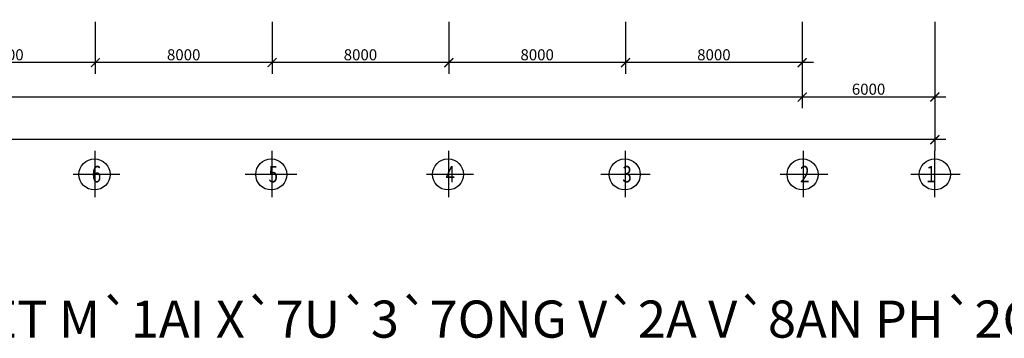
# Model space of a CAD drawing. Units: inches. Extents: x 41 to 201330, y 24 to 139774.
# Drawn here: x 89100 to 133666, y 99746 to 114175 of the extents above; entities that cross this region are included whole.
import ezdxf

# ---------------------------------------------------------------- set-up
doc = ezdxf.new("R2010")
doc.units = ezdxf.units.IN
doc.header["$MEASUREMENT"] = 0
for name, color, linetype in [('DIM1', 1, 'Continuous'), ('GHICHU', 3, 'Continuous'), ('TEXT', 7, 'Continuous')]:
    doc.layers.add(name, color=color, linetype=linetype)
doc.styles.add('GHICHU-NEW', font='archstyl.shx', dxfattribs={"height": 1000, "bigfont": 'vn.shx'})
doc.styles.add('STYLE1', font='VNI-Helve.TTF')
doc.styles.add('VNIHELVE', font='VNI-Avo.TTF')
doc.dimstyles.new('TL-200-2A1', dxfattribs={"dimscale": 2, "dimtxt": 250, "dimasz": 8, "dimexe": 250, "dimexo": 50, "dimgap": 50, "dimtad": 1, "dimdec": 0, "dimzin": 0, "dimdsep": 46, "dimtxsty": 'STYLE1', "dimblk": 'ARCHTICK', "dimcen": 0, "dimdle": 250, "dimclrd": 1, "dimclre": 1, "dimclrt": 255, "dimadec": 0, "dimazin": 0, "dimtfac": 1, "dimtdec": 0, "dimtmove": 2, "dimatfit": 2, "dimfxl": 1, "dimtolj": 1, "dimtzin": 0, "dimarcsym": 0})

# ---------------------------------------------------------------- blocks, each defined once
blk = doc.blocks.new('_ArchTick')
at = {"color": 0, "linetype": 'ByBlock', "const_width": 3.81}
blk.add_lwpolyline([(-12.7, -12.7), (12.7, 12.7)], dxfattribs=at)
blk = doc.blocks.new('*D51')
at = {"layer": 'Defpoints', "color": 0}
for p in [(124522, 114175), (130522, 114175), (124522, 110670)]:
    blk.add_point(p, dxfattribs=at)
at = {"layer": 'TEXT', "color": 1, "lineweight": -2}
for p, q in [((124522, 114075), (124522, 110170)), ((130522, 114075), (130522, 110170)), ((131022, 110670), (124022, 110670))]:
    blk.add_line(p, q, dxfattribs=at)
at = {"layer": 'TEXT', "color": 1, "lineweight": -2, "xscale": 16, "yscale": 16, "zscale": 16, "rotation": 180}
blk.add_blockref('_ArchTick', (124522, 110670), dxfattribs=at)
at = {"layer": 'TEXT', "color": 1, "lineweight": -2, "xscale": 16, "yscale": 16, "zscale": 16}
blk.add_blockref('_ArchTick', (130522, 110670), dxfattribs=at)
at = {"layer": 'TEXT', "color": 255, "insert": (127522, 111027), "char_height": 500, "attachment_point": 5, "style": 'STYLE1'}
blk.add_mtext('\\A1;6000', dxfattribs=at)
blk = doc.blocks.new('*D52')
at = {"layer": 'Defpoints', "color": 0}
for p in [(36522, 114175), (124522, 114175), (36522, 110670)]:
    blk.add_point(p, dxfattribs=at)
at = {"layer": 'TEXT', "color": 1, "lineweight": -2}
for p, q in [((36522, 114075), (36522, 110170)), ((124522, 114075), (124522, 110170)), ((125022, 110670), (36022, 110670))]:
    blk.add_line(p, q, dxfattribs=at)
at = {"layer": 'TEXT', "color": 1, "lineweight": -2, "xscale": 16, "yscale": 16, "zscale": 16, "rotation": 180}
blk.add_blockref('_ArchTick', (36522, 110670), dxfattribs=at)
at = {"layer": 'TEXT', "color": 1, "lineweight": -2, "xscale": 16, "yscale": 16, "zscale": 16}
blk.add_blockref('_ArchTick', (124522, 110670), dxfattribs=at)
at = {"layer": 'TEXT', "color": 255, "insert": (80537, 111047), "char_height": 500, "attachment_point": 5, "style": 'STYLE1'}
blk.add_mtext('\\A1;88000', dxfattribs=at)
blk = doc.blocks.new('*D53')
at = {"layer": 'Defpoints', "color": 0}
for p in [(36522, 114075), (130522, 110670), (36522, 108743)]:
    blk.add_point(p, dxfattribs=at)
at = {"layer": 'TEXT', "color": 1, "lineweight": -2}
for p, q in [((36522, 113975), (36522, 108243)), ((130522, 110570), (130522, 108243)), ((131022, 108743), (36022, 108743))]:
    blk.add_line(p, q, dxfattribs=at)
at = {"layer": 'TEXT', "color": 1, "lineweight": -2, "xscale": 16, "yscale": 16, "zscale": 16, "rotation": 180}
blk.add_blockref('_ArchTick', (36522, 108743), dxfattribs=at)
at = {"layer": 'TEXT', "color": 1, "lineweight": -2, "xscale": 16, "yscale": 16, "zscale": 16}
blk.add_blockref('_ArchTick', (130522, 108743), dxfattribs=at)
at = {"layer": 'TEXT', "color": 255, "insert": (80634, 109155), "char_height": 500, "attachment_point": 5, "style": 'STYLE1'}
blk.add_mtext('\\A1;94000', dxfattribs=at)
blk = doc.blocks.new('*D54')
at = {"layer": 'Defpoints', "color": 0}
for p in [(116522, 114175), (124522, 114175), (116522, 112229)]:
    blk.add_point(p, dxfattribs=at)
at = {"layer": 'TEXT', "color": 1, "lineweight": -2}
for p, q in [((116522, 114075), (116522, 111729)), ((124522, 114075), (124522, 111729)), ((125022, 112229), (116022, 112229))]:
    blk.add_line(p, q, dxfattribs=at)
at = {"layer": 'TEXT', "color": 1, "lineweight": -2, "xscale": 16, "yscale": 16, "zscale": 16, "rotation": 180}
blk.add_blockref('_ArchTick', (116522, 112229), dxfattribs=at)
at = {"layer": 'TEXT', "color": 1, "lineweight": -2, "xscale": 16, "yscale": 16, "zscale": 16}
blk.add_blockref('_ArchTick', (124522, 112229), dxfattribs=at)
at = {"layer": 'TEXT', "color": 255, "insert": (120522, 112586), "char_height": 500, "attachment_point": 5, "style": 'STYLE1'}
blk.add_mtext('\\A1;8000', dxfattribs=at)
blk = doc.blocks.new('*D55')
at = {"layer": 'Defpoints', "color": 0}
for p in [(108522, 114175), (116522, 114175), (108522, 112229)]:
    blk.add_point(p, dxfattribs=at)
at = {"layer": 'TEXT', "color": 1, "lineweight": -2}
for p, q in [((108522, 114075), (108522, 111729)), ((116522, 114075), (116522, 111729)), ((117022, 112229), (108022, 112229))]:
    blk.add_line(p, q, dxfattribs=at)
at = {"layer": 'TEXT', "color": 1, "lineweight": -2, "xscale": 16, "yscale": 16, "zscale": 16, "rotation": 180}
blk.add_blockref('_ArchTick', (108522, 112229), dxfattribs=at)
at = {"layer": 'TEXT', "color": 1, "lineweight": -2, "xscale": 16, "yscale": 16, "zscale": 16}
blk.add_blockref('_ArchTick', (116522, 112229), dxfattribs=at)
at = {"layer": 'TEXT', "color": 255, "insert": (112522, 112586), "char_height": 500, "attachment_point": 5, "style": 'STYLE1'}
blk.add_mtext('\\A1;8000', dxfattribs=at)
blk = doc.blocks.new('*D56')
at = {"layer": 'Defpoints', "color": 0}
for p in [(100522, 114175), (108522, 114175), (100522, 112229)]:
    blk.add_point(p, dxfattribs=at)
at = {"layer": 'TEXT', "color": 1, "lineweight": -2}
for p, q in [((100522, 114075), (100522, 111729)), ((108522, 114075), (108522, 111729)), ((109022, 112229), (100022, 112229))]:
    blk.add_line(p, q, dxfattribs=at)
at = {"layer": 'TEXT', "color": 1, "lineweight": -2, "xscale": 16, "yscale": 16, "zscale": 16, "rotation": 180}
blk.add_blockref('_ArchTick', (100522, 112229), dxfattribs=at)
at = {"layer": 'TEXT', "color": 1, "lineweight": -2, "xscale": 16, "yscale": 16, "zscale": 16}
blk.add_blockref('_ArchTick', (108522, 112229), dxfattribs=at)
at = {"layer": 'TEXT', "color": 255, "insert": (104522, 112586), "char_height": 500, "attachment_point": 5, "style": 'STYLE1'}
blk.add_mtext('\\A1;8000', dxfattribs=at)
blk = doc.blocks.new('*D57')
at = {"layer": 'Defpoints', "color": 0}
for p in [(92522, 114175), (100522, 114175), (92522, 112229)]:
    blk.add_point(p, dxfattribs=at)
at = {"layer": 'TEXT', "color": 1, "lineweight": -2}
for p, q in [((92522, 114075), (92522, 111729)), ((100522, 114075), (100522, 111729)), ((101022, 112229), (92022, 112229))]:
    blk.add_line(p, q, dxfattribs=at)
at = {"layer": 'TEXT', "color": 1, "lineweight": -2, "xscale": 16, "yscale": 16, "zscale": 16, "rotation": 180}
blk.add_blockref('_ArchTick', (92522, 112229), dxfattribs=at)
at = {"layer": 'TEXT', "color": 1, "lineweight": -2, "xscale": 16, "yscale": 16, "zscale": 16}
blk.add_blockref('_ArchTick', (100522, 112229), dxfattribs=at)
at = {"layer": 'TEXT', "color": 255, "insert": (96522, 112586), "char_height": 500, "attachment_point": 5, "style": 'STYLE1'}
blk.add_mtext('\\A1;8000', dxfattribs=at)
blk = doc.blocks.new('*D58')
at = {"layer": 'Defpoints', "color": 0}
for p in [(84522, 114175), (92522, 114175), (84522, 112229)]:
    blk.add_point(p, dxfattribs=at)
at = {"layer": 'TEXT', "color": 1, "lineweight": -2}
for p, q in [((84522, 114075), (84522, 111729)), ((92522, 114075), (92522, 111729)), ((93022, 112229), (84022, 112229))]:
    blk.add_line(p, q, dxfattribs=at)
at = {"layer": 'TEXT', "color": 1, "lineweight": -2, "xscale": 16, "yscale": 16, "zscale": 16, "rotation": 180}
blk.add_blockref('_ArchTick', (84522, 112229), dxfattribs=at)
at = {"layer": 'TEXT', "color": 1, "lineweight": -2, "xscale": 16, "yscale": 16, "zscale": 16}
blk.add_blockref('_ArchTick', (92522, 112229), dxfattribs=at)
at = {"layer": 'TEXT', "color": 255, "insert": (88522, 112586), "char_height": 500, "attachment_point": 5, "style": 'STYLE1'}
blk.add_mtext('\\A1;8000', dxfattribs=at)

msp = doc.modelspace()

# ---------------------------------------------------------------- linework, layer by layer
at = {"layer": 'DIM1'}
for p, q in [((92521.8, 106130.8, -300), (92521.8, 108243.4, -300)), ((100521.8, 106130.8, -300), (100521.8, 108243.4, -300)), ((108521.8, 106130.8, -300), (108521.8, 108243.4, -300)), ((116521.8, 106130.8, -300), (116521.8, 108243.4, -300)), ((124569.3, 106130.8, -300), (124569.3, 108243.4, -300)), ((130521.8, 106130.8, -300), (130521.8, 108243.4, -300)), ((93637, 107166.7, -300), (91526, 107166.7, -300)), ((101637, 107166.7, -300), (99308.3, 107166.7, -300)), ((109637, 107166.7, -300), (107518.9, 107166.7, -300)), ((117637, 107166.7, -300), (115402.7, 107166.7, -300)), ((125684.6, 107166.7, -300), (123527.2, 107166.7, -300)), ((131672.7, 107166.7, -300), (129442.2, 107166.7, -300))]:
    msp.add_line(p, q, dxfattribs=at)
for centre in [(92486.1, 107166.7, -300), (100486.1, 107166.7, -300), (108486.1, 107166.7, -300), (116486.1, 107166.7, -300), (124533.7, 107166.7, -300), (130521.8, 107166.7, -300)]:
    msp.add_circle(centre, 703.1, dxfattribs=at)

# ---------------------------------------------------------------- texts
at = {"linetype": 'Continuous', "lineweight": 25, "style": 'GHICHU-NEW'}
msp.add_text('%%UM`8`5AT `0D`1`7UNG KIM THU S`1ET M`1AI X`7U`3`7ONG V`2A V`8AN PH`2ONG', height=1680, dxfattribs=at).set_placement((48454, 99775.8))
at = {"layer": 'GHICHU', "linetype": 'ByBlock', "style": 'VNIHELVE', "width": 0.75}
for s, p in [('6', (92362.4, 106804.9, -300)), ('5', (100363.9, 106804.9, -300)), ('4', (108374.5, 106804.9, -300)), ('3', (116377.6, 106804.9, -300)), ('2', (124422.1, 106804.9, -300)), ('1', (130136, 106804.9, -300))]:
    msp.add_text(s, height=750, dxfattribs=at).set_placement(p)

# ---------------------------------------------------------------- dimensions: what is measured, and where the dimension line sits
at = {"layer": 'TEXT'}
for base, p1, p2, picture, middle in [((36521.8, 110670, -300), (124521.8, 114175, -300), (36521.8, 114175, -300), '*D52', (80537.4, 111047.1, -300)), ((36521.8, 108743.4, -300), (130521.8, 110670, -300), (36521.8, 114074.7, -300), '*D53', (80633.5, 109154.6, -300))]:
    dim = msp.add_linear_dim(base=base, p1=p1, p2=p2, angle=180, dimstyle='TL-200-2A1', dxfattribs=at)
    dim.commit()
    dim.dimension.update_dxf_attribs({"geometry": picture, "text_midpoint": middle, "dimtype": 160})
for base, p1, p2, picture, middle in [((84521.8, 112229.3, -300), (92521.8, 114175, -300), (84521.8, 114175, -300), '*D58', (88521.8, 112586.3, -300)), ((92521.8, 112229.3, -300), (100521.8, 114175, -300), (92521.8, 114175, -300), '*D57', (96521.8, 112586.3, -300)), ((100521.8, 112229.3, -300), (108521.8, 114175, -300), (100521.8, 114175, -300), '*D56', (104521.8, 112586.3, -300)), ((108521.8, 112229.3, -300), (116521.8, 114175, -300), (108521.8, 114175, -300), '*D55', (112521.8, 112586.3, -300)), ((116521.8, 112229.3, -300), (124521.8, 114175, -300), (116521.8, 114175, -300), '*D54', (120521.8, 112586.3, -300)), ((124521.8, 110670, -300), (130521.8, 114175, -300), (124521.8, 114175, -300), '*D51', (127521.8, 111027, -300))]:
    dim = msp.add_linear_dim(base=base, p1=p1, p2=p2, angle=180, dimstyle='TL-200-2A1', dxfattribs=at)
    dim.commit()
    dim.dimension.update_dxf_attribs({"geometry": picture, "text_midpoint": middle})

doc.saveas('drawing.dxf')
